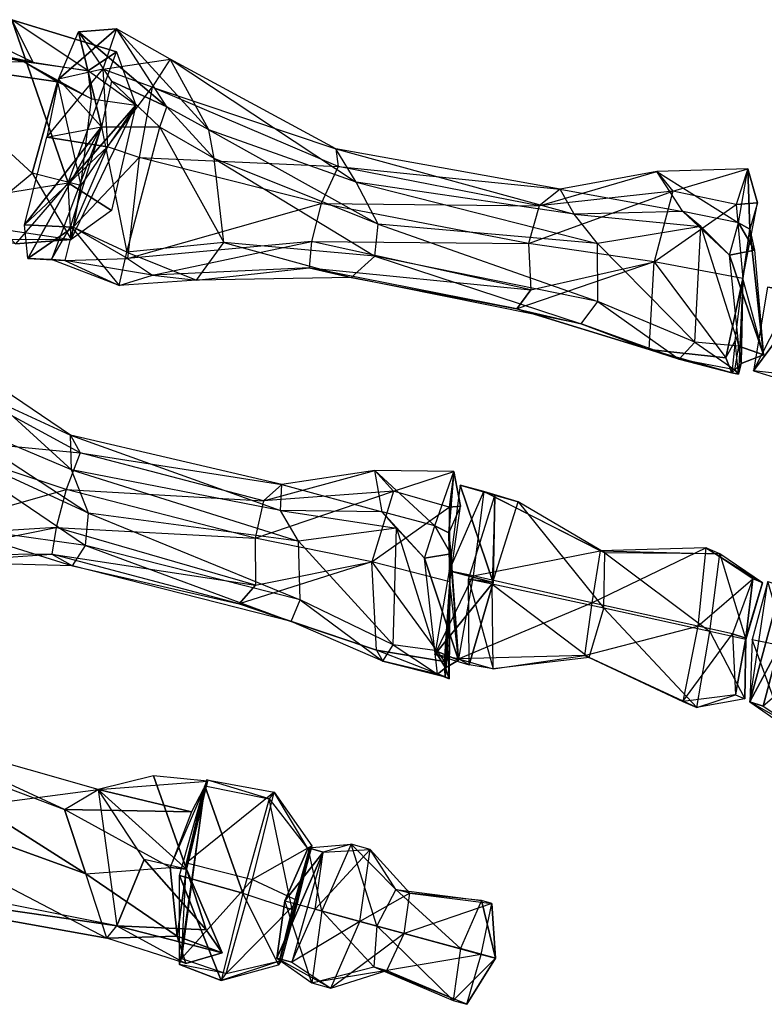
# Model space of a CAD drawing. Units: metres. Extents: x -113 to 113, y -43 to 43.
# Drawn here: x 53 to 81, y -43 to -5 of the extents above; entities that cross this region are included whole.
import ezdxf

# ---------------------------------------------------------------- set-up
doc = ezdxf.new("R2010")
doc.units = ezdxf.units.M

msp = doc.modelspace()

# ---------------------------------------------------------------- linework, layer by layer
for points in [[(52.484787, -5.183121, -18.345856), (50.962646, -11.963821, -18.241013), (54.628937, -11.372757, -17.525238)], [(52.484787, -5.183121, -18.345856), (53.281738, -6.789856, -24.737076), (51.169189, -5.783951, -23.990997)], [(52.484787, -5.183121, -18.345856), (56.449448, -6.397964, -21.347855), (55.37796, -7.123474, -26.10762)], [(52.484787, -5.183121, -18.345856), (54.628937, -11.372757, -17.525238), (56.449448, -6.397964, -21.347855)], [(53.281738, -6.789856, -24.737076), (55.37796, -7.123474, -26.10762), (52.484787, -5.183121, -18.345856)], [(56.459747, -5.529053, -26.668137), (55.943588, -7.061203, -29.5233), (54.252899, -7.440475, -28.211502)], [(54.252899, -7.440475, -28.211502), (55.009674, -5.640472, -26.210922), (56.459747, -5.529053, -26.668137)], [(58.361038, -8.481934, -20.652985), (56.459747, -5.529053, -26.668137), (55.009674, -5.640472, -26.210922)], [(56.459747, -5.529053, -26.668137), (55.943588, -7.061203, -29.5233), (58.48996, -6.674179, -27.854355)], [(59.956146, -9.360214, -21.198853), (58.48996, -6.674179, -27.854355), (56.459747, -5.529053, -26.668137)], [(58.361038, -8.481934, -20.652985), (56.459747, -5.529053, -26.668137), (59.956146, -9.360214, -21.198853)], [(51.169189, -5.783951, -23.990997), (50.400772, -6.206451, -28.057831), (53.281738, -6.789856, -24.737076)], [(55.009674, -5.640472, -26.210922), (55.881775, -9.249054, -19.820465), (54.252899, -7.440475, -28.211502)], [(55.009674, -5.640472, -26.210922), (56.262894, -7.513321, -20.877579), (58.361038, -8.481934, -20.652985)], [(56.262894, -7.513321, -20.877579), (55.881775, -9.249054, -19.820465), (55.009674, -5.640472, -26.210922)], [(50.400772, -6.206451, -28.057831), (48.599106, -6.721619, -28.473038), (52.951828, -6.781296, -27.128113)], [(52.951828, -6.781296, -27.128113), (53.281738, -6.789856, -24.737076), (50.400772, -6.206451, -28.057831)], [(56.449448, -6.397964, -21.347855), (57.192337, -8.421143, -23.510712), (54.628937, -11.372757, -17.525238)], [(55.37796, -7.123474, -26.10762), (56.449448, -6.397964, -21.347855), (57.192337, -8.421143, -23.510712)], [(58.48996, -6.674179, -27.854355), (57.809814, -7.738159, -29.813065), (55.943588, -7.061203, -29.5233)], [(58.48996, -6.674179, -27.854355), (57.809814, -7.738159, -29.813065), (64.762238, -10.083084, -26.947678)], [(65.533066, -11.347855, -22.915863), (64.762238, -10.083084, -26.947678), (58.48996, -6.674179, -27.854355)], [(59.956146, -9.360214, -21.198853), (58.48996, -6.674179, -27.854355), (65.533066, -11.347855, -22.915863)], [(52.951828, -6.781296, -27.128113), (54.220596, -7.534332, -28.00032), (48.599106, -6.721619, -28.473038)], [(54.220596, -7.534332, -28.00032), (53.258255, -10.999176, -29.525497), (48.599106, -6.721619, -28.473038)], [(53.258255, -10.999176, -29.525497), (48.599106, -6.721619, -28.473038), (50.192749, -13.544785, -28.816742)], [(55.513397, -8.187851, -26.850555), (54.220596, -7.534332, -28.00032), (52.951828, -6.781296, -27.128113)], [(53.281738, -6.789856, -24.737076), (55.37796, -7.123474, -26.10762), (52.951828, -6.781296, -27.128113)], [(55.37796, -7.123474, -26.10762), (52.951828, -6.781296, -27.128113), (55.513397, -8.187851, -26.850555)], [(55.943588, -7.061203, -29.5233), (56.111252, -10.009109, -30.040802), (53.82132, -9.640656, -27.457565)], [(54.252899, -7.440475, -28.211502), (53.82132, -9.640656, -27.457565), (55.943588, -7.061203, -29.5233)], [(55.943588, -7.061203, -29.5233), (56.111252, -10.009109, -30.040802), (57.809814, -7.738159, -29.813065)], [(54.252899, -7.440475, -28.211502), (53.82132, -9.640656, -27.457565), (55.881775, -9.249054, -19.820465)], [(55.513397, -8.187851, -26.850555), (57.192337, -8.421143, -23.510712), (55.37796, -7.123474, -26.10762)], [(55.107559, -11.468552, -26.80014), (53.258255, -10.999176, -29.525497), (54.220596, -7.534332, -28.00032)], [(55.513397, -8.187851, -26.850555), (54.220596, -7.534332, -28.00032), (55.107559, -11.468552, -26.80014)], [(56.262894, -7.513321, -20.877579), (55.881775, -9.249054, -19.820465), (58.100876, -9.25798, -19.267014)], [(57.809814, -7.738159, -29.813065), (57.316879, -10.410873, -29.372543), (56.111252, -10.009109, -30.040802)], [(58.100876, -9.25798, -19.267014), (58.361038, -8.481934, -20.652985), (56.262894, -7.513321, -20.877579)], [(57.809814, -7.738159, -29.813065), (57.316879, -10.410873, -29.372543), (64.860947, -10.745514, -28.691162)], [(64.762238, -10.083084, -26.947678), (64.860947, -10.745514, -28.691162), (57.809814, -7.738159, -29.813065)], [(57.192337, -8.421143, -23.510712), (55.107559, -11.468552, -26.80014), (55.513397, -8.187851, -26.850555)], [(56.264481, -12.419281, -23.133759), (54.628937, -11.372757, -17.525238), (57.192337, -8.421143, -23.510712)], [(57.192337, -8.421143, -23.510712), (56.264481, -12.419281, -23.133759), (54.741531, -13.513519, -26.270874)], [(54.741531, -13.513519, -26.270874), (57.192337, -8.421143, -23.510712), (55.107559, -11.468552, -26.80014)], [(58.100876, -9.25798, -19.267014), (58.361038, -8.481934, -20.652985), (60.161957, -10.446732, -19.618195)], [(60.161957, -10.446732, -19.618195), (59.956146, -9.360214, -21.198853), (58.361038, -8.481934, -20.652985)], [(53.82132, -9.640656, -27.457565), (55.881775, -9.249054, -19.820465), (52.964951, -12.966415, -28.145966)], [(52.964951, -12.966415, -28.145966), (55.881775, -9.249054, -19.820465), (53.095367, -14.233002, -27.687057)], [(53.095367, -14.233002, -27.687057), (55.881775, -9.249054, -19.820465), (53.99353, -14.274338, -23.585495)], [(53.99353, -14.274338, -23.585495), (54.729355, -13.015045, -20.778259), (55.881775, -9.249054, -19.820465)], [(54.729355, -13.015045, -20.778259), (55.881775, -9.249054, -19.820465), (56.847061, -13.998917, -20.280441)], [(56.847061, -13.998917, -20.280441), (58.100876, -9.25798, -19.267014), (55.881775, -9.249054, -19.820465)], [(56.847061, -13.998917, -20.280441), (58.100876, -9.25798, -19.267014), (60.520447, -13.628235, -20.730957)], [(60.520447, -13.628235, -20.730957), (60.161957, -10.446732, -19.618195), (58.100876, -9.25798, -19.267014)], [(52.964951, -12.966415, -28.145966), (53.82132, -9.640656, -27.457565), (56.111252, -10.009109, -30.040802)], [(66.366837, -12.93924, -22.283081), (65.533066, -11.347855, -22.915863), (59.956146, -9.360214, -21.198853)], [(60.161957, -10.446732, -19.618195), (59.956146, -9.360214, -21.198853), (66.366837, -12.93924, -22.283081)], [(56.111252, -10.009109, -30.040802), (54.809738, -13.053757, -30.363434), (52.964951, -12.966415, -28.145966)], [(56.111252, -10.009109, -30.040802), (54.809738, -13.053757, -30.363434), (57.316879, -10.410873, -29.372543)], [(57.316879, -10.410873, -29.372543), (56.871658, -14.23291, -30.71402), (54.809738, -13.053757, -30.363434)], [(57.316879, -10.410873, -29.372543), (56.871658, -14.23291, -30.71402), (64.217117, -12.14592, -28.983276)], [(64.860947, -10.745514, -28.691162), (64.217117, -12.14592, -28.983276), (57.316879, -10.410873, -29.372543)], [(66.240509, -14.153122, -22.35228), (66.366837, -12.93924, -22.283081), (60.161957, -10.446732, -19.618195)], [(60.520447, -13.628235, -20.730957), (60.161957, -10.446732, -19.618195), (66.240509, -14.153122, -22.35228)], [(73.806412, -12.554077, -26.035355), (73.276611, -11.604782, -29.278839), (64.762238, -10.083084, -26.947678)], [(64.762238, -10.083084, -26.947678), (64.860947, -10.745514, -28.691162), (73.276611, -11.604782, -29.278839)], [(65.533066, -11.347855, -22.915863), (64.762238, -10.083084, -26.947678), (73.806412, -12.554077, -26.035355)], [(64.860947, -10.745514, -28.691162), (64.217117, -12.14592, -28.983276), (72.472794, -12.245361, -29.50766)], [(73.276611, -11.604782, -29.278839), (72.472794, -12.245361, -29.50766), (64.860947, -10.745514, -28.691162)], [(50.192749, -13.544785, -28.816742), (53.258255, -10.999176, -29.525497), (54.741531, -13.513519, -26.270874)], [(53.258255, -10.999176, -29.525497), (54.741531, -13.513519, -26.270874), (55.107559, -11.468552, -26.80014)], [(76.933517, -10.936539, -30.836319), (77.544754, -11.690292, -31.810577), (72.472794, -12.245361, -29.50766)], [(73.276611, -11.604782, -29.278839), (72.472794, -12.245361, -29.50766), (76.933517, -10.936539, -30.836319)], [(77.91481, -12.450211, -27.126221), (76.933517, -10.936539, -30.836319), (73.276611, -11.604782, -29.278839)], [(80.03244, -12.887115, -27.719864), (80.387421, -10.840042, -30.147598), (76.933517, -10.936539, -30.836319)], [(76.933517, -10.936539, -30.836319), (77.544754, -11.690292, -31.810577), (80.387421, -10.840042, -30.147598)], [(77.91481, -12.450211, -27.126221), (76.933517, -10.936539, -30.836319), (80.03244, -12.887115, -27.719864)], [(80.387421, -10.840042, -30.147598), (79.939072, -12.195633, -31.591995), (77.544754, -11.690292, -31.810577)], [(80.387421, -10.840042, -30.147598), (79.939072, -12.195633, -31.591995), (80.753876, -12.129959, -29.721115)], [(80.03244, -12.887115, -27.719864), (80.387421, -10.840042, -30.147598), (80.458389, -13.129959, -28.634323)], [(80.753876, -12.129959, -29.721115), (80.458389, -13.129959, -28.634323), (80.387421, -10.840042, -30.147598)], [(54.628937, -11.372757, -17.525238), (52.621567, -13.684525, -23.228516), (50.962646, -11.963821, -18.241013)], [(54.628937, -11.372757, -17.525238), (52.621567, -13.684525, -23.228516), (54.741531, -13.513519, -26.270874)], [(56.264481, -12.419281, -23.133759), (54.741531, -13.513519, -26.270874), (54.628937, -11.372757, -17.525238)], [(74.68959, -13.667023, -25.386475), (73.806412, -12.554077, -26.035355), (65.533066, -11.347855, -22.915863)], [(66.366837, -12.93924, -22.283081), (65.533066, -11.347855, -22.915863), (74.68959, -13.667023, -25.386475)], [(72.472794, -12.245361, -29.50766), (72.064957, -13.669083, -29.831894), (77.544754, -11.690292, -31.810577)], [(77.544754, -11.690292, -31.810577), (76.827057, -14.367996, -30.776276), (72.064957, -13.669083, -29.831894)], [(73.806412, -12.554077, -26.035355), (73.276611, -11.604782, -29.278839), (77.91481, -12.450211, -27.126221)], [(77.544754, -11.690292, -31.810577), (76.827057, -14.367996, -30.776276), (79.939072, -12.195633, -31.591995)], [(54.741531, -13.513519, -26.270874), (52.621567, -13.684525, -23.228516), (46.331238, -12.26062, -27.606796)], [(50.192749, -13.544785, -28.816742), (46.331238, -12.26062, -27.606796), (54.741531, -13.513519, -26.270874)], [(64.217117, -12.14592, -28.983276), (63.83992, -13.589813, -28.759064), (56.871658, -14.23291, -30.71402)], [(64.217117, -12.14592, -28.983276), (63.83992, -13.589813, -28.759064), (72.064957, -13.669083, -29.831894)], [(72.472794, -12.245361, -29.50766), (72.064957, -13.669083, -29.831894), (64.217117, -12.14592, -28.983276)], [(79.939072, -12.195633, -31.591995), (80.193771, -14.992538, -30.415176), (76.827057, -14.367996, -30.776276)], [(80.193771, -14.992538, -30.415176), (80.753876, -12.129959, -29.721115), (79.939072, -12.195633, -31.591995)], [(80.193771, -14.992538, -30.415176), (80.753876, -12.129959, -29.721115), (80.458389, -13.129959, -28.634323)], [(78.6035, -13.028397, -26.691254), (77.91481, -12.450211, -27.126221), (73.806412, -12.554077, -26.035355)], [(74.68959, -13.667023, -25.386475), (73.806412, -12.554077, -26.035355), (78.6035, -13.028397, -26.691254)], [(79.690781, -14.106964, -27.196564), (80.03244, -12.887115, -27.719864), (77.91481, -12.450211, -27.126221)], [(78.6035, -13.028397, -26.691254), (77.91481, -12.450211, -27.126221), (79.690781, -14.106964, -27.196564)], [(53.095367, -14.233002, -27.687057), (52.964951, -12.966415, -28.145966), (54.809738, -13.053757, -30.363434)], [(54.809738, -13.053757, -30.363434), (54.498779, -14.317215, -29.005096), (53.095367, -14.233002, -27.687057)], [(53.99353, -14.274338, -23.585495), (54.729355, -13.015045, -20.778259), (56.55043, -15.25676, -24.274658)], [(54.809738, -13.053757, -30.363434), (54.498779, -14.317215, -29.005096), (56.871658, -14.23291, -30.71402)], [(56.55043, -15.25676, -24.274658), (56.847061, -13.998917, -20.280441), (54.729355, -13.015045, -20.778259)], [(66.240509, -14.153122, -22.35228), (66.366837, -12.93924, -22.283081), (74.696716, -15.865143, -25.830353)], [(74.696716, -15.865143, -25.830353), (74.68959, -13.667023, -25.386475), (66.366837, -12.93924, -22.283081)], [(78.373459, -17.414444, -27.258652), (78.6035, -13.028397, -26.691254), (74.68959, -13.667023, -25.386475)], [(78.373459, -17.414444, -27.258652), (78.6035, -13.028397, -26.691254), (80.044174, -17.566299, -27.763123)], [(80.044174, -17.566299, -27.763123), (79.690781, -14.106964, -27.196564), (78.6035, -13.028397, -26.691254)], [(79.690781, -14.106964, -27.196564), (80.03244, -12.887115, -27.719864), (80.63858, -13.91861, -28.148178)], [(80.458389, -13.129959, -28.634323), (80.63858, -13.91861, -28.148178), (80.03244, -12.887115, -27.719864)], [(80.458389, -13.129959, -28.634323), (80.971924, -17.885483, -28.194016), (80.193771, -14.992538, -30.415176)], [(80.458389, -13.129959, -28.634323), (80.63858, -13.91861, -28.148178), (80.971924, -17.885483, -28.194016)], [(59.481308, -15.054092, -24.64064), (60.520447, -13.628235, -20.730957), (56.847061, -13.998917, -20.280441)], [(56.871658, -14.23291, -30.71402), (57.816162, -14.873276, -29.751877), (63.83992, -13.589813, -28.759064)], [(63.83992, -13.589813, -28.759064), (63.759186, -14.59404, -28.254456), (57.816162, -14.873276, -29.751877)], [(59.481308, -15.054092, -24.64064), (60.520447, -13.628235, -20.730957), (65.349228, -14.95488, -24.265198)], [(65.349228, -14.95488, -24.265198), (66.240509, -14.153122, -22.35228), (60.520447, -13.628235, -20.730957)], [(63.83992, -13.589813, -28.759064), (63.759186, -14.59404, -28.254456), (72.154129, -15.424042, -29.402298)], [(72.064957, -13.669083, -29.831894), (72.154129, -15.424042, -29.402298), (63.83992, -13.589813, -28.759064)], [(72.154129, -15.424042, -29.402298), (76.827057, -14.367996, -30.776276), (72.064957, -13.669083, -29.831894)], [(74.696716, -15.865143, -25.830353), (74.68959, -13.667023, -25.386475), (78.373459, -17.414444, -27.258652)], [(56.55043, -15.25676, -24.274658), (56.847061, -13.998917, -20.280441), (59.481308, -15.054092, -24.64064)], [(65.349228, -14.95488, -24.265198), (66.240509, -14.153122, -22.35228), (74.063126, -16.70993, -27.214645)], [(74.063126, -16.70993, -27.214645), (74.696716, -15.865143, -25.830353), (66.240509, -14.153122, -22.35228)], [(80.63858, -13.91861, -28.148178), (80.971924, -17.885483, -28.194016), (79.690781, -14.106964, -27.196564)], [(80.044174, -17.566299, -27.763123), (79.690781, -14.106964, -27.196564), (80.971924, -17.885483, -28.194016)], [(53.99353, -14.274338, -23.585495), (53.095367, -14.233002, -27.687057), (54.498779, -14.317215, -29.005096)], [(54.498779, -14.317215, -29.005096), (56.55043, -15.25676, -24.274658), (53.99353, -14.274338, -23.585495)], [(56.871658, -14.23291, -30.71402), (57.816162, -14.873276, -29.751877), (54.498779, -14.317215, -29.005096)], [(54.498779, -14.317215, -29.005096), (56.55043, -15.25676, -24.274658), (57.816162, -14.873276, -29.751877)], [(72.154129, -15.424042, -29.402298), (76.827057, -14.367996, -30.776276), (71.627731, -16.14653, -28.542831)], [(76.64624, -17.692734, -32.959045), (76.827057, -14.367996, -30.776276), (71.627731, -16.14653, -28.542831)], [(76.827057, -14.367996, -30.776276), (79.547089, -18.00679, -32.792633), (76.64624, -17.692734, -32.959045)], [(80.193771, -14.992538, -30.415176), (76.827057, -14.367996, -30.776276), (79.547089, -18.00679, -32.792633)], [(57.816162, -14.873276, -29.751877), (59.481308, -15.054092, -24.64064), (56.55043, -15.25676, -24.274658)], [(57.816162, -14.873276, -29.751877), (59.481308, -15.054092, -24.64064), (63.759186, -14.59404, -28.254456)], [(63.759186, -14.59404, -28.254456), (65.349228, -14.95488, -24.265198), (59.481308, -15.054092, -24.64064)], [(72.154129, -15.424042, -29.402298), (71.627731, -16.14653, -28.542831), (63.759186, -14.59404, -28.254456)], [(63.759186, -14.59404, -28.254456), (65.349228, -14.95488, -24.265198), (71.627731, -16.14653, -28.542831)], [(71.627731, -16.14653, -28.542831), (74.063126, -16.70993, -27.214645), (65.349228, -14.95488, -24.265198)], [(79.89975, -17.361755, -31.674103), (80.193771, -14.992538, -30.415176), (79.547089, -18.00679, -32.792633)], [(80.030136, -18.62825, -31.215256), (79.89975, -17.361755, -31.674103), (80.193771, -14.992538, -30.415176)], [(80.132385, -18.213776, -29.792236), (80.193771, -14.992538, -30.415176), (80.030136, -18.62825, -31.215256)], [(80.971924, -17.885483, -28.194016), (80.193771, -14.992538, -30.415176), (80.132385, -18.213776, -29.792236)], [(82.137497, -15.480743, -33.103531), (81.128403, -15.322296, -32.998932), (80.600739, -18.491837, -33.675354)], [(81.128403, -15.322296, -32.998932), (80.600739, -18.491837, -33.675354), (82.688644, -15.695312, -30.347046)], [(81.615768, -18.607178, -33.796432), (80.600739, -18.491837, -33.675354), (82.137497, -15.480743, -33.103531)], [(74.063126, -16.70993, -27.214645), (74.696716, -15.865143, -25.830353), (77.7854, -18.049576, -28.069061)], [(77.7854, -18.049576, -28.069061), (78.373459, -17.414444, -27.258652), (74.696716, -15.865143, -25.830353)], [(80.600739, -18.491837, -33.675354), (81.67215, -18.826981, -30.157837), (82.688644, -15.695312, -30.347046)], [(71.627731, -16.14653, -28.542831), (74.063126, -16.70993, -27.214645), (76.64624, -17.692734, -32.959045)], [(76.64624, -17.692734, -32.959045), (77.7854, -18.049576, -28.069061), (74.063126, -16.70993, -27.214645)], [(49.244858, -17.236832, -31.151184), (48.946396, -18.281036, -33.208359), (54.712357, -20.933655, -29.286697)], [(54.750961, -22.251678, -25.128677), (54.712357, -20.933655, -29.286697), (49.244858, -17.236832, -31.151184)], [(49.480408, -20.024841, -24.255417), (49.244858, -17.236832, -31.151184), (54.750961, -22.251678, -25.128677)], [(77.7854, -18.049576, -28.069061), (78.373459, -17.414444, -27.258652), (79.892212, -18.458694, -29.213379)], [(79.892212, -18.458694, -29.213379), (80.044174, -17.566299, -27.763123), (78.373459, -17.414444, -27.258652)], [(79.89975, -17.361755, -31.674103), (79.773392, -18.575638, -31.743225), (79.547089, -18.00679, -32.792633)], [(80.030136, -18.62825, -31.215256), (79.89975, -17.361755, -31.674103), (79.773392, -18.575638, -31.743225)], [(79.547089, -18.00679, -32.792633), (79.773392, -18.575638, -31.743225), (76.64624, -17.692734, -32.959045)], [(76.64624, -17.692734, -32.959045), (77.7854, -18.049576, -28.069061), (79.773392, -18.575638, -31.743225)], [(79.892212, -18.458694, -29.213379), (80.044174, -17.566299, -27.763123), (80.132385, -18.213776, -29.792236)], [(80.971924, -17.885483, -28.194016), (80.132385, -18.213776, -29.792236), (80.044174, -17.566299, -27.763123)], [(48.946396, -18.281036, -33.208359), (48.424728, -20.964157, -32.827438), (55.079132, -21.603363, -31.013702)], [(54.712357, -20.933655, -29.286697), (55.079132, -21.603363, -31.013702), (48.946396, -18.281036, -33.208359)], [(79.773392, -18.575638, -31.743225), (79.892212, -18.458694, -29.213379), (77.7854, -18.049576, -28.069061)], [(80.132385, -18.213776, -29.792236), (80.030136, -18.62825, -31.215256), (79.892212, -18.458694, -29.213379)], [(79.773392, -18.575638, -31.743225), (79.892212, -18.458694, -29.213379), (80.030136, -18.62825, -31.215256)], [(81.615768, -18.607178, -33.796432), (80.600739, -18.491837, -33.675354), (81.67215, -18.826981, -30.157837)], [(49.40712, -21.134857, -22.63678), (49.480408, -20.024841, -24.255417), (55.391693, -23.894775, -24.36232)], [(55.391693, -23.894775, -24.36232), (54.750961, -22.251678, -25.128677), (49.480408, -20.024841, -24.255417)], [(48.424728, -20.964157, -32.827438), (48.228638, -24.807037, -34.217361), (54.544098, -22.992752, -31.395401)], [(55.079132, -21.603363, -31.013702), (54.544098, -22.992752, -31.395401), (48.424728, -20.964157, -32.827438)], [(55.285492, -25.116653, -24.44426), (55.391693, -23.894775, -24.36232), (49.40712, -21.134857, -22.63678)], [(49.89711, -24.362656, -23.680618), (49.40712, -21.134857, -22.63678), (55.285492, -25.116653, -24.44426)], [(62.66777, -23.792419, -27.006439), (62.717453, -22.804672, -30.33728), (54.712357, -20.933655, -29.286697)], [(54.712357, -20.933655, -29.286697), (55.079132, -21.603363, -31.013702), (62.717453, -22.804672, -30.33728)], [(54.750961, -22.251678, -25.128677), (54.712357, -20.933655, -29.286697), (62.66777, -23.792419, -27.006439)], [(55.079132, -21.603363, -31.013702), (54.544098, -22.992752, -31.395401), (62.031326, -23.419739, -30.683502)], [(62.717453, -22.804672, -30.33728), (62.031326, -23.419739, -30.683502), (55.079132, -21.603363, -31.013702)], [(63.351654, -24.953918, -26.218704), (62.66777, -23.792419, -27.006439), (54.750961, -22.251678, -25.128677)], [(55.391693, -23.894775, -24.36232), (54.750961, -22.251678, -25.128677), (63.351654, -24.953918, -26.218704)], [(66.249451, -22.270859, -31.352219), (66.951813, -23.054855, -32.232117), (62.031326, -23.419739, -30.683502)], [(62.717453, -22.804672, -30.33728), (62.031326, -23.419739, -30.683502), (66.249451, -22.270859, -31.352219)], [(66.527786, -23.848038, -27.483582), (66.249451, -22.270859, -31.352219), (62.717453, -22.804672, -30.33728)], [(68.520737, -24.372437, -27.758377), (69.236237, -22.311874, -30.146072), (66.249451, -22.270859, -31.352219)], [(66.249451, -22.270859, -31.352219), (66.951813, -23.054855, -32.232117), (69.236237, -22.311874, -30.146072)], [(66.527786, -23.848038, -27.483582), (66.249451, -22.270859, -31.352219), (68.520737, -24.372437, -27.758377)], [(69.236237, -22.311874, -30.146072), (69.062073, -23.661194, -31.652115), (66.951813, -23.054855, -32.232117)], [(68.520737, -24.372437, -27.758377), (69.236237, -22.311874, -30.146072), (69.04892, -24.632843, -28.608765)], [(69.491989, -23.631271, -29.657501), (69.04892, -24.632843, -28.608765), (69.236237, -22.311874, -30.146072)], [(69.236237, -22.311874, -30.146072), (69.062073, -23.661194, -31.652115), (69.491989, -23.631271, -29.657501)], [(54.544098, -22.992752, -31.395401), (54.1651, -24.43782, -31.220139), (48.228638, -24.807037, -34.217361)], [(54.544098, -22.992752, -31.395401), (54.1651, -24.43782, -31.220139), (61.713074, -24.84201, -31.062057)], [(62.031326, -23.419739, -30.683502), (61.713074, -24.84201, -31.062057), (54.544098, -22.992752, -31.395401)], [(62.031326, -23.419739, -30.683502), (61.713074, -24.84201, -31.062057), (66.951813, -23.054855, -32.232117)], [(66.951813, -23.054855, -32.232117), (66.133011, -25.735458, -31.290421), (61.713074, -24.84201, -31.062057)], [(62.66777, -23.792419, -27.006439), (62.717453, -22.804672, -30.33728), (66.527786, -23.848038, -27.483582)], [(66.951813, -23.054855, -32.232117), (66.133011, -25.735458, -31.290421), (69.062073, -23.661194, -31.652115)], [(70.374146, -23.073364, -33.673386), (69.479706, -22.832199, -33.466324), (69.065155, -26.074539, -33.043961)], [(69.479706, -22.832199, -33.466324), (69.065155, -26.074539, -33.043961), (70.735031, -26.519592, -30.492844)], [(69.968353, -26.27446, -33.231094), (69.065155, -26.074539, -33.043961), (70.374146, -23.073364, -33.673386)], [(71.681137, -23.458466, -30.246552), (70.79155, -23.21936, -30.002121), (69.479706, -22.832199, -33.466324)], [(70.79155, -23.21936, -30.002121), (69.479706, -22.832199, -33.466324), (70.735031, -26.519592, -30.492844)], [(70.374146, -23.073364, -33.673386), (69.479706, -22.832199, -33.466324), (71.681137, -23.458466, -30.246552)], [(74.789429, -25.316818, -33.030975), (70.374146, -23.073364, -33.673386), (69.968353, -26.27446, -33.231094)], [(74.964111, -25.390335, -31.686996), (71.681137, -23.458466, -30.246552), (70.374146, -23.073364, -33.673386)], [(74.789429, -25.316818, -33.030975), (70.374146, -23.073364, -33.673386), (74.964111, -25.390335, -31.686996)], [(70.695251, -26.58728, -27.630524), (69.801712, -26.391541, -27.368835), (70.79155, -23.21936, -30.002121)], [(69.801712, -26.391541, -27.368835), (70.79155, -23.21936, -30.002121), (70.735031, -26.519592, -30.492844)], [(71.681137, -23.458466, -30.246552), (70.79155, -23.21936, -30.002121), (70.695251, -26.58728, -27.630524)], [(74.922928, -27.489532, -29.766144), (70.695251, -26.58728, -27.630524), (71.681137, -23.458466, -30.246552)], [(74.964111, -25.390335, -31.686996), (71.681137, -23.458466, -30.246552), (74.922928, -27.489532, -29.766144)], [(67.073456, -24.46077, -26.9422), (66.527786, -23.848038, -27.483582), (62.66777, -23.792419, -27.006439)], [(63.351654, -24.953918, -26.218704), (62.66777, -23.792419, -27.006439), (67.073456, -24.46077, -26.9422)], [(69.062073, -23.661194, -31.652115), (69.091949, -26.50116, -30.421738), (66.133011, -25.735458, -31.290421)], [(68.126175, -25.59314, -27.279556), (68.520737, -24.372437, -27.758377), (66.527786, -23.848038, -27.483582)], [(67.073456, -24.46077, -26.9422), (66.527786, -23.848038, -27.483582), (68.126175, -25.59314, -27.279556)], [(69.091949, -26.50116, -30.421738), (69.491989, -23.631271, -29.657501), (69.04892, -24.632843, -28.608765)], [(69.091949, -26.50116, -30.421738), (69.491989, -23.631271, -29.657501), (69.062073, -23.661194, -31.652115)], [(55.285492, -25.116653, -24.44426), (55.391693, -23.894775, -24.36232), (63.422256, -27.175217, -26.650818)], [(63.422256, -27.175217, -26.650818), (63.351654, -24.953918, -26.218704), (55.391693, -23.894775, -24.36232)], [(48.228638, -24.807037, -34.217361), (48.918671, -25.493958, -33.109421), (54.1651, -24.43782, -31.220139)], [(54.1651, -24.43782, -31.220139), (54.008209, -25.450851, -30.721878), (48.918671, -25.493958, -33.109421)], [(49.589371, -25.754105, -27.742813), (49.89711, -24.362656, -23.680618), (54.791214, -25.887543, -26.488556)], [(54.791214, -25.887543, -26.488556), (55.285492, -25.116653, -24.44426), (49.89711, -24.362656, -23.680618)], [(54.1651, -24.43782, -31.220139), (54.008209, -25.450851, -30.721878), (61.718109, -26.620514, -30.609421)], [(61.713074, -24.84201, -31.062057), (61.718109, -26.620514, -30.609421), (54.1651, -24.43782, -31.220139)], [(66.943939, -28.884079, -27.522095), (67.073456, -24.46077, -26.9422), (63.351654, -24.953918, -26.218704)], [(66.943939, -28.884079, -27.522095), (67.073456, -24.46077, -26.9422), (68.522812, -29.102753, -27.776077)], [(68.522812, -29.102753, -27.776077), (68.126175, -25.59314, -27.279556), (67.073456, -24.46077, -26.9422)], [(68.126175, -25.59314, -27.279556), (68.520737, -24.372437, -27.758377), (69.129715, -25.438232, -28.091171)], [(69.04892, -24.632843, -28.608765), (69.129715, -25.438232, -28.091171), (68.520737, -24.372437, -27.758377)], [(69.04892, -24.632843, -28.608765), (69.423019, -29.461319, -28.066925), (69.091949, -26.50116, -30.421738)], [(69.04892, -24.632843, -28.608765), (69.129715, -25.438232, -28.091171), (69.423019, -29.461319, -28.066925)], [(61.718109, -26.620514, -30.609421), (66.133011, -25.735458, -31.290421), (61.713074, -24.84201, -31.062057)], [(63.422256, -27.175217, -26.650818), (63.351654, -24.953918, -26.218704), (66.943939, -28.884079, -27.522095)], [(54.791214, -25.887543, -26.488556), (55.285492, -25.116653, -24.44426), (63.073959, -28.000992, -28.127121)], [(63.073959, -28.000992, -28.127121), (63.422256, -27.175217, -26.650818), (55.285492, -25.116653, -24.44426)], [(74.467392, -27.293457, -33.275742), (69.968353, -26.27446, -33.231094), (74.789429, -25.316818, -33.030975)], [(78.790176, -25.20372, -35.238998), (74.789429, -25.316818, -33.030975), (74.467392, -27.293457, -33.275742)], [(78.486191, -28.178818, -34.297379), (74.467392, -27.293457, -33.275742), (78.790176, -25.20372, -35.238998)], [(78.790176, -25.20372, -35.238998), (74.789429, -25.316818, -33.030975), (79.321365, -25.430878, -31.147736)], [(79.321365, -25.430878, -31.147736), (74.964111, -25.390335, -31.686996), (74.789429, -25.316818, -33.030975)], [(80.578964, -26.379242, -34.258698), (78.790176, -25.20372, -35.238998), (78.486191, -28.178818, -34.297379)], [(80.935471, -26.531403, -31.513275), (79.321365, -25.430878, -31.147736), (78.790176, -25.20372, -35.238998)], [(80.578964, -26.379242, -34.258698), (78.790176, -25.20372, -35.238998), (80.935471, -26.531403, -31.513275)], [(48.918671, -25.493958, -33.109421), (49.589371, -25.754105, -27.742813), (54.008209, -25.450851, -30.721878)], [(54.008209, -25.450851, -30.721878), (54.791214, -25.887543, -26.488556), (49.589371, -25.754105, -27.742813)], [(61.718109, -26.620514, -30.609421), (61.105515, -27.331833, -29.824356), (54.008209, -25.450851, -30.721878)], [(54.008209, -25.450851, -30.721878), (54.791214, -25.887543, -26.488556), (61.105515, -27.331833, -29.824356)], [(61.718109, -26.620514, -30.609421), (66.133011, -25.735458, -31.290421), (61.105515, -27.331833, -29.824356)], [(66.310989, -29.084244, -33.485703), (66.133011, -25.735458, -31.290421), (61.105515, -27.331833, -29.824356)], [(66.133011, -25.735458, -31.290421), (68.884445, -29.517212, -32.883057), (66.310989, -29.084244, -33.485703)], [(69.091949, -26.50116, -30.421738), (66.133011, -25.735458, -31.290421), (68.884445, -29.517212, -32.883057)], [(69.129715, -25.438232, -28.091171), (69.423019, -29.461319, -28.066925), (68.126175, -25.59314, -27.279556)], [(68.522812, -29.102753, -27.776077), (68.126175, -25.59314, -27.279556), (69.423019, -29.461319, -28.066925)], [(78.946228, -28.37619, -30.753677), (74.922928, -27.489532, -29.766144), (74.964111, -25.390335, -31.686996)], [(79.321365, -25.430878, -31.147736), (74.964111, -25.390335, -31.686996), (78.946228, -28.37619, -30.753677)], [(80.304718, -28.680099, -30.917938), (78.946228, -28.37619, -30.753677), (79.321365, -25.430878, -31.147736)], [(80.935471, -26.531403, -31.513275), (79.321365, -25.430878, -31.147736), (80.304718, -28.680099, -30.917938)], [(61.105515, -27.331833, -29.824356), (63.073959, -28.000992, -28.127121), (54.791214, -25.887543, -26.488556)], [(69.968353, -26.27446, -33.231094), (69.065155, -26.074539, -33.043961), (68.515472, -29.255936, -33.665436)], [(69.065155, -26.074539, -33.043961), (68.515472, -29.255936, -33.665436), (70.735031, -26.519592, -30.492844)], [(69.422577, -29.412598, -33.869995), (68.515472, -29.255936, -33.665436), (69.968353, -26.27446, -33.231094)], [(69.022903, -28.881638, -31.713699), (69.091949, -26.50116, -30.421738), (68.884445, -29.517212, -32.883057)], [(69.423019, -29.461319, -28.066925), (69.091949, -26.50116, -30.421738), (68.926086, -29.756317, -29.790619)], [(68.926086, -29.756317, -29.790619), (69.091949, -26.50116, -30.421738), (69.06189, -30.168091, -31.228378)], [(69.06189, -30.168091, -31.228378), (69.022903, -28.881638, -31.713699), (69.091949, -26.50116, -30.421738)], [(74.467392, -27.293457, -33.275742), (69.968353, -26.27446, -33.231094), (69.422577, -29.412598, -33.869995)], [(70.729233, -29.799866, -30.4431), (69.826996, -29.64534, -30.201324), (69.801712, -26.391541, -27.368835)], [(69.826996, -29.64534, -30.201324), (69.801712, -26.391541, -27.368835), (70.735031, -26.519592, -30.492844)], [(70.695251, -26.58728, -27.630524), (69.801712, -26.391541, -27.368835), (70.729233, -29.799866, -30.4431)], [(79.80072, -28.46315, -34.800919), (78.486191, -28.178818, -34.297379), (80.578964, -26.379242, -34.258698)], [(80.309464, -28.627396, -32.923477), (80.578964, -26.379242, -34.258698), (79.80072, -28.46315, -34.800919)], [(80.309464, -28.627396, -32.923477), (80.935471, -26.531403, -31.513275), (80.578964, -26.379242, -34.258698)], [(81.141632, -26.482773, -33.987778), (80.548416, -28.682953, -35.023026), (80.456741, -31.047043, -34.129242)], [(81.643524, -26.64595, -32.058624), (80.456741, -31.047043, -34.129242), (81.141632, -26.482773, -33.987778)], [(80.548416, -28.682953, -35.023026), (81.855255, -28.948151, -36.208694), (81.141632, -26.482773, -33.987778)], [(68.515472, -29.255936, -33.665436), (69.826996, -29.64534, -30.201324), (70.735031, -26.519592, -30.492844)], [(74.367554, -29.364334, -31.810135), (70.729233, -29.799866, -30.4431), (70.695251, -26.58728, -27.630524)], [(74.922928, -27.489532, -29.766144), (70.695251, -26.58728, -27.630524), (74.367554, -29.364334, -31.810135)], [(80.304718, -28.680099, -30.917938), (80.309464, -28.627396, -32.923477), (80.935471, -26.531403, -31.513275)], [(81.551712, -29.012436, -31.164001), (80.456741, -31.047043, -34.129242), (81.643524, -26.64595, -32.058624)], [(63.073959, -28.000992, -28.127121), (63.422256, -27.175217, -26.650818), (66.544891, -29.500961, -28.418091)], [(66.544891, -29.500961, -28.418091), (66.943939, -28.884079, -27.522095), (63.422256, -27.175217, -26.650818)], [(61.105515, -27.331833, -29.824356), (63.073959, -28.000992, -28.127121), (66.310989, -29.084244, -33.485703)], [(74.193069, -29.289383, -33.154114), (69.422577, -29.412598, -33.869995), (74.467392, -27.293457, -33.275742)], [(78.486191, -28.178818, -34.297379), (74.467392, -27.293457, -33.275742), (74.193069, -29.289383, -33.154114)], [(78.445663, -31.264954, -31.328644), (74.367554, -29.364334, -31.810135), (74.922928, -27.489532, -29.766144)], [(78.946228, -28.37619, -30.753677), (74.922928, -27.489532, -29.766144), (78.445663, -31.264954, -31.328644)], [(66.310989, -29.084244, -33.485703), (66.544891, -29.500961, -28.418091), (63.073959, -28.000992, -28.127121)], [(77.914688, -31.035812, -35.419815), (74.193069, -29.289383, -33.154114), (78.486191, -28.178818, -34.297379)], [(79.80072, -28.46315, -34.800919), (78.486191, -28.178818, -34.297379), (77.914688, -31.035812, -35.419815)], [(79.919357, -30.774475, -34.394119), (77.914688, -31.035812, -35.419815), (79.80072, -28.46315, -34.800919)], [(80.275635, -30.928192, -31.648621), (78.445663, -31.264954, -31.328644), (78.946228, -28.37619, -30.753677)], [(80.304718, -28.680099, -30.917938), (78.946228, -28.37619, -30.753677), (80.275635, -30.928192, -31.648621)], [(80.309464, -28.627396, -32.923477), (79.80072, -28.46315, -34.800919), (79.919357, -30.774475, -34.394119)], [(80.309464, -28.627396, -32.923477), (79.919357, -30.774475, -34.394119), (80.275635, -30.928192, -31.648621)], [(80.309464, -28.627396, -32.923477), (80.275635, -30.928192, -31.648621), (80.304718, -28.680099, -30.917938)], [(80.456741, -31.047043, -34.129242), (81.739914, -31.925201, -35.083511), (80.548416, -28.682953, -35.023026)], [(80.548416, -28.682953, -35.023026), (81.855255, -28.948151, -36.208694), (81.739914, -31.925201, -35.083511)], [(68.884445, -29.517212, -32.883057), (68.916733, -30.103561, -31.795715), (66.310989, -29.084244, -33.485703)], [(66.310989, -29.084244, -33.485703), (66.544891, -29.500961, -28.418091), (68.916733, -30.103561, -31.795715)], [(66.544891, -29.500961, -28.418091), (66.943939, -28.884079, -27.522095), (68.616791, -29.995621, -29.245956)], [(68.616791, -29.995621, -29.245956), (68.522812, -29.102753, -27.776077), (66.943939, -28.884079, -27.522095)], [(68.616791, -29.995621, -29.245956), (68.522812, -29.102753, -27.776077), (68.926086, -29.756317, -29.790619)], [(69.423019, -29.461319, -28.066925), (68.926086, -29.756317, -29.790619), (68.522812, -29.102753, -27.776077)], [(69.022903, -28.881638, -31.713699), (68.916733, -30.103561, -31.795715), (68.884445, -29.517212, -32.883057)], [(69.06189, -30.168091, -31.228378), (69.022903, -28.881638, -31.713699), (68.916733, -30.103561, -31.795715)], [(80.958298, -31.211792, -32.200302), (80.456741, -31.047043, -34.129242), (81.551712, -29.012436, -31.164001)], [(81.551712, -29.012436, -31.164001), (83.118713, -29.363159, -31.349396), (80.958298, -31.211792, -32.200302)], [(69.422577, -29.412598, -33.869995), (68.515472, -29.255936, -33.665436), (69.826996, -29.64534, -30.201324)], [(74.193069, -29.289383, -33.154114), (69.422577, -29.412598, -33.869995), (70.729233, -29.799866, -30.4431)], [(70.729233, -29.799866, -30.4431), (69.826996, -29.64534, -30.201324), (69.422577, -29.412598, -33.869995)], [(74.367554, -29.364334, -31.810135), (70.729233, -29.799866, -30.4431), (74.193069, -29.289383, -33.154114)], [(77.914688, -31.035812, -35.419815), (74.193069, -29.289383, -33.154114), (74.367554, -29.364334, -31.810135)], [(78.445663, -31.264954, -31.328644), (74.367554, -29.364334, -31.810135), (77.914688, -31.035812, -35.419815)], [(80.958298, -31.211792, -32.200302), (82.37149, -32.132675, -32.654099), (83.118713, -29.363159, -31.349396)], [(68.916733, -30.103561, -31.795715), (68.616791, -29.995621, -29.245956), (66.544891, -29.500961, -28.418091)], [(68.926086, -29.756317, -29.790619), (69.06189, -30.168091, -31.228378), (68.616791, -29.995621, -29.245956)], [(43.370605, -29.978943, -25.846832), (42.49527, -30.596603, -30.008438), (54.488297, -35.126099, -25.395935)], [(43.370605, -29.978943, -25.846832), (42.70047, -32.99942, -23.611115), (55.291489, -37.568512, -26.181625)], [(55.291489, -37.568512, -26.181625), (54.488297, -35.126099, -25.395935), (43.370605, -29.978943, -25.846832)], [(68.916733, -30.103561, -31.795715), (68.616791, -29.995621, -29.245956), (69.06189, -30.168091, -31.228378)], [(42.49527, -30.596603, -30.008438), (40.575439, -36.361664, -29.824203), (55.760071, -34.373581, -28.40506)], [(54.488297, -35.126099, -25.395935), (55.760071, -34.373581, -28.40506), (42.49527, -30.596603, -30.008438)], [(79.919357, -30.774475, -34.394119), (77.914688, -31.035812, -35.419815), (78.445663, -31.264954, -31.328644)], [(80.275635, -30.928192, -31.648621), (78.445663, -31.264954, -31.328644), (79.919357, -30.774475, -34.394119)], [(80.456741, -31.047043, -34.129242), (81.739914, -31.925201, -35.083511), (82.37149, -32.132675, -32.654099)], [(80.958298, -31.211792, -32.200302), (82.37149, -32.132675, -32.654099), (80.456741, -31.047043, -34.129242)], [(40.939453, -37.285324, -25.637115), (42.70047, -32.99942, -23.611115), (56.094757, -40.010895, -26.9673)], [(56.094757, -40.010895, -26.9673), (55.291489, -37.568512, -26.181625), (42.70047, -32.99942, -23.611115)], [(59.91066, -34.054764, -27.519272), (57.853287, -33.84494, -29.788956), (55.760071, -34.373581, -28.40506)], [(57.853287, -33.84494, -29.788956), (55.760071, -34.373581, -28.40506), (59.10437, -37.387192, -28.010757)], [(59.91066, -34.054764, -27.519272), (57.853287, -33.84494, -29.788956), (59.10437, -37.387192, -28.010757)], [(59.91066, -34.054764, -27.519272), (59.296158, -35.211502, -24.764999), (55.760071, -34.373581, -28.40506)], [(59.91066, -34.054764, -27.519272), (59.296158, -35.211502, -24.764999), (58.489304, -37.330444, -23.498199)], [(59.10437, -37.387192, -28.010757), (58.489304, -37.330444, -23.498199), (59.91066, -34.054764, -27.519272)], [(58.837616, -41.007675, -26.652115), (58.84877, -37.627655, -24.896057), (59.803635, -34.227234, -26.035736)], [(58.915131, -40.78038, -29.231018), (59.803635, -34.227234, -26.035736), (58.837616, -41.007675, -26.652115)], [(58.84877, -37.627655, -24.896057), (59.803635, -34.227234, -26.035736), (61.238052, -38.296097, -24.809021)], [(59.105499, -37.15094, -30.432495), (59.803635, -34.227234, -26.035736), (58.915131, -40.78038, -29.231018)], [(59.105499, -37.15094, -30.432495), (59.881668, -33.997742, -28.614258), (62.427551, -34.468491, -29.108017)], [(59.881668, -33.997742, -28.614258), (59.803635, -34.227234, -26.035736), (59.105499, -37.15094, -30.432495)], [(59.881668, -33.997742, -28.614258), (59.803635, -34.227234, -26.035736), (62.240097, -34.727814, -26.005157)], [(62.240097, -34.727814, -26.005157), (61.238052, -38.296097, -24.809021), (59.803635, -34.227234, -26.035736)], [(62.427551, -34.468491, -29.108017), (62.240097, -34.727814, -26.005157), (59.881668, -33.997742, -28.614258)], [(55.760071, -34.373581, -28.40506), (56.471115, -39.531845, -29.553192), (40.575439, -36.361664, -29.824203)], [(54.488297, -35.126099, -25.395935), (55.760071, -34.373581, -28.40506), (59.296158, -35.211502, -24.764999)], [(59.10437, -37.387192, -28.010757), (57.498474, -37.017761, -28.886917), (55.760071, -34.373581, -28.40506)], [(57.498474, -37.017761, -28.886917), (55.760071, -34.373581, -28.40506), (56.471115, -39.531845, -29.553192)], [(61.613037, -37.777359, -31.015976), (62.427551, -34.468491, -29.108017), (59.105499, -37.15094, -30.432495)], [(61.613037, -37.777359, -31.015976), (62.427551, -34.468491, -29.108017), (63.861298, -36.500839, -28.673157)], [(62.427551, -34.468491, -29.108017), (62.240097, -34.727814, -26.005157), (63.742828, -36.664795, -26.711945)], [(63.861298, -36.500839, -28.673157), (63.742828, -36.664795, -26.711945), (62.427551, -34.468491, -29.108017)], [(62.240097, -34.727814, -26.005157), (61.238052, -38.296097, -24.809021), (63.109558, -38.919983, -25.956177)], [(63.742828, -36.664795, -26.711945), (63.109558, -38.919983, -25.956177), (62.240097, -34.727814, -26.005157)], [(58.489304, -37.330444, -23.498199), (54.488297, -35.126099, -25.395935), (55.291489, -37.568512, -26.181625)], [(58.489304, -37.330444, -23.498199), (54.488297, -35.126099, -25.395935), (59.296158, -35.211502, -24.764999)], [(40.575439, -36.361664, -29.824203), (40.939453, -37.285324, -25.637115), (56.471115, -39.531845, -29.553192)], [(63.346527, -38.592163, -29.878983), (63.861298, -36.500839, -28.673157), (61.613037, -37.777359, -31.015976)], [(63.109558, -38.919983, -25.956177), (63.861298, -36.500839, -28.673157), (62.594498, -41.012039, -27.160995)], [(62.594498, -41.012039, -27.160995), (63.861298, -36.500839, -28.673157), (62.712631, -40.84964, -29.122375)], [(62.712631, -40.84964, -29.122375), (63.346527, -38.592163, -29.878983), (63.861298, -36.500839, -28.673157)], [(63.861298, -36.500839, -28.673157), (63.742828, -36.664795, -26.711945), (63.109558, -38.919983, -25.956177)], [(63.717041, -36.584656, -30.271957), (65.346649, -36.444656, -31.143784), (64.24176, -38.974197, -32.281998)], [(63.717041, -36.584656, -30.271957), (65.346649, -36.444656, -31.143784), (64.287125, -36.742279, -28.472961)], [(64.24176, -38.974197, -32.281998), (66.322739, -39.541351, -32.667984), (65.346649, -36.444656, -31.143784)], [(64.287125, -36.742279, -28.472961), (66.064575, -36.643158, -28.878464), (65.346649, -36.444656, -31.143784)], [(65.346649, -36.444656, -31.143784), (67.036331, -38.154343, -31.7285), (66.322739, -39.541351, -32.667984)], [(65.346649, -36.444656, -31.143784), (67.036331, -38.154343, -31.7285), (66.064575, -36.643158, -28.878464)], [(62.839569, -38.593338, -31.175735), (64.287125, -36.742279, -28.472961), (62.53212, -40.761993, -30.278976)], [(62.53212, -40.761993, -30.278976), (64.287125, -36.742279, -28.472961), (63.102631, -40.918182, -28.47998)], [(62.839569, -38.593338, -31.175735), (64.24176, -38.974197, -32.281998), (63.717041, -36.584656, -30.271957)], [(63.717041, -36.584656, -30.271957), (64.287125, -36.742279, -28.472961), (62.839569, -38.593338, -31.175735)], [(63.102631, -40.918182, -28.47998), (63.979965, -38.908691, -27.577042), (64.287125, -36.742279, -28.472961)], [(63.979965, -38.908691, -27.577042), (65.677826, -39.371216, -27.750381), (66.064575, -36.643158, -28.878464)], [(64.287125, -36.742279, -28.472961), (66.064575, -36.643158, -28.878464), (63.979965, -38.908691, -27.577042)], [(66.064575, -36.643158, -28.878464), (67.577698, -38.304199, -30.020203), (65.677826, -39.371216, -27.750381)], [(66.064575, -36.643158, -28.878464), (67.577698, -38.304199, -30.020203), (67.036331, -38.154343, -31.7285)], [(56.094757, -40.010895, -26.9673), (56.471115, -39.531845, -29.553192), (40.939453, -37.285324, -25.637115)], [(57.498474, -37.017761, -28.886917), (56.471115, -39.531845, -29.553192), (59.854279, -39.683456, -30.652222)], [(57.498474, -37.017761, -28.886917), (59.854279, -39.683456, -30.652222), (59.10437, -37.387192, -28.010757)], [(58.915131, -40.78038, -29.231018), (59.105499, -37.15094, -30.432495), (61.613037, -37.777359, -31.015976)], [(58.74855, -39.925659, -24.613937), (55.291489, -37.568512, -26.181625), (58.489304, -37.330444, -23.498199)], [(56.094757, -40.010895, -26.9673), (55.291489, -37.568512, -26.181625), (58.74855, -39.925659, -24.613937)], [(58.74855, -39.925659, -24.613937), (58.489304, -37.330444, -23.498199), (59.10437, -37.387192, -28.010757)], [(59.10437, -37.387192, -28.010757), (60.465332, -40.567535, -29.117722), (58.74855, -39.925659, -24.613937)], [(58.837616, -41.007675, -26.652115), (58.84877, -37.627655, -24.896057), (60.423172, -41.606293, -26.715591)], [(61.238052, -38.296097, -24.809021), (60.423172, -41.606293, -26.715591), (58.84877, -37.627655, -24.896057)], [(59.10437, -37.387192, -28.010757), (59.854279, -39.683456, -30.652222), (60.465332, -40.567535, -29.117722)], [(60.60997, -41.349319, -29.818863), (61.613037, -37.777359, -31.015976), (58.915131, -40.78038, -29.231018)], [(60.60997, -41.349319, -29.818863), (61.613037, -37.777359, -31.015976), (63.346527, -38.592163, -29.878983)], [(61.238052, -38.296097, -24.809021), (60.423172, -41.606293, -26.715591), (62.594498, -41.012039, -27.160995)], [(63.109558, -38.919983, -25.956177), (62.594498, -41.012039, -27.160995), (61.238052, -38.296097, -24.809021)], [(65.677826, -39.371216, -27.750381), (67.361496, -39.828873, -29.389557), (67.577698, -38.304199, -30.020203)], [(66.322739, -39.541351, -32.667984), (69.491196, -40.403641, -34.046844), (67.036331, -38.154343, -31.7285)], [(67.036331, -38.154343, -31.7285), (70.287369, -38.580917, -33.226837), (69.491196, -40.403641, -34.046844)], [(67.036331, -38.154343, -31.7285), (70.287369, -38.580917, -33.226837), (67.577698, -38.304199, -30.020203)], [(67.577698, -38.304199, -30.020203), (70.67659, -38.688354, -31.998657), (67.361496, -39.828873, -29.389557)], [(67.577698, -38.304199, -30.020203), (70.67659, -38.688354, -31.998657), (70.287369, -38.580917, -33.226837)], [(62.712631, -40.84964, -29.122375), (63.346527, -38.592163, -29.878983), (60.60997, -41.349319, -29.818863)], [(62.53212, -40.761993, -30.278976), (63.854599, -41.705002, -31.152695), (62.839569, -38.593338, -31.175735)], [(62.839569, -38.593338, -31.175735), (64.24176, -38.974197, -32.281998), (63.854599, -41.705002, -31.152695)], [(67.361496, -39.828873, -29.389557), (70.277832, -40.620789, -31.564911), (70.67659, -38.688354, -31.998657)], [(70.287369, -38.580917, -33.226837), (69.491196, -40.403641, -34.046844), (70.824936, -40.768921, -33.194183)], [(70.277832, -40.620789, -31.564911), (70.67659, -38.688354, -31.998657), (70.824936, -40.768921, -33.194183)], [(70.67659, -38.688354, -31.998657), (70.287369, -38.580917, -33.226837), (70.824936, -40.768921, -33.194183)], [(63.979965, -38.908691, -27.577042), (65.677826, -39.371216, -27.750381), (63.102631, -40.918182, -28.47998)], [(63.854599, -41.705002, -31.152695), (66.202408, -41.094254, -31.733597), (64.24176, -38.974197, -32.281998)], [(64.24176, -38.974197, -32.281998), (66.322739, -39.541351, -32.667984), (66.202408, -41.094254, -31.733597)], [(59.086838, -40.971664, -26.598801), (56.094757, -40.010895, -26.9673), (56.471115, -39.531845, -29.553192)], [(59.854279, -39.683456, -30.652222), (56.471115, -39.531845, -29.553192), (60.465332, -40.567535, -29.117722)], [(60.465332, -40.567535, -29.117722), (56.471115, -39.531845, -29.553192), (59.086838, -40.971664, -26.598801)], [(63.102631, -40.918182, -28.47998), (64.572968, -41.901703, -28.887161), (65.677826, -39.371216, -27.750381)], [(65.677826, -39.371216, -27.750381), (67.361496, -39.828873, -29.389557), (64.572968, -41.901703, -28.887161)], [(66.202408, -41.094254, -31.733597), (69.212219, -42.371429, -33.233322), (66.322739, -39.541351, -32.667984)], [(66.322739, -39.541351, -32.667984), (69.491196, -40.403641, -34.046844), (69.212219, -42.371429, -33.233322)], [(59.086838, -40.971664, -26.598801), (56.094757, -40.010895, -26.9673), (58.74855, -39.925659, -24.613937)], [(60.465332, -40.567535, -29.117722), (58.74855, -39.925659, -24.613937), (59.086838, -40.971664, -26.598801)], [(59.086838, -40.971664, -26.598801), (58.74855, -39.925659, -24.613937), (60.465332, -40.567535, -29.117722)], [(59.086838, -40.971664, -26.598801), (58.74855, -39.925659, -24.613937), (60.465332, -40.567535, -29.117722)], [(64.572968, -41.901703, -28.887161), (66.695999, -41.229797, -30.176682), (67.361496, -39.828873, -29.389557)], [(67.361496, -39.828873, -29.389557), (70.277832, -40.620789, -31.564911), (66.695999, -41.229797, -30.176682)], [(66.695999, -41.229797, -30.176682), (69.729889, -42.513214, -31.600784), (70.277832, -40.620789, -31.564911)], [(69.491196, -40.403641, -34.046844), (69.212219, -42.371429, -33.233322), (70.824936, -40.768921, -33.194183)], [(69.729889, -42.513214, -31.600784), (70.277832, -40.620789, -31.564911), (70.824936, -40.768921, -33.194183)], [(58.837616, -41.007675, -26.652115), (58.915131, -40.78038, -29.231018), (60.60997, -41.349319, -29.818863)], [(60.423172, -41.606293, -26.715591), (60.60997, -41.349319, -29.818863), (58.837616, -41.007675, -26.652115)], [(60.423172, -41.606293, -26.715591), (60.60997, -41.349319, -29.818863), (62.712631, -40.84964, -29.122375)], [(62.594498, -41.012039, -27.160995), (62.712631, -40.84964, -29.122375), (60.423172, -41.606293, -26.715591)], [(62.53212, -40.761993, -30.278976), (63.854599, -41.705002, -31.152695), (64.572968, -41.901703, -28.887161)], [(63.102631, -40.918182, -28.47998), (64.572968, -41.901703, -28.887161), (62.53212, -40.761993, -30.278976)], [(69.212219, -42.371429, -33.233322), (69.729889, -42.513214, -31.600784), (70.824936, -40.768921, -33.194183)], [(63.854599, -41.705002, -31.152695), (66.202408, -41.094254, -31.733597), (66.695999, -41.229797, -30.176682)], [(64.572968, -41.901703, -28.887161), (66.695999, -41.229797, -30.176682), (63.854599, -41.705002, -31.152695)], [(66.202408, -41.094254, -31.733597), (69.212219, -42.371429, -33.233322), (69.729889, -42.513214, -31.600784)], [(66.695999, -41.229797, -30.176682), (69.729889, -42.513214, -31.600784), (66.202408, -41.094254, -31.733597)]]:
    msp.add_3dface(points)

doc.saveas('drawing.dxf')
